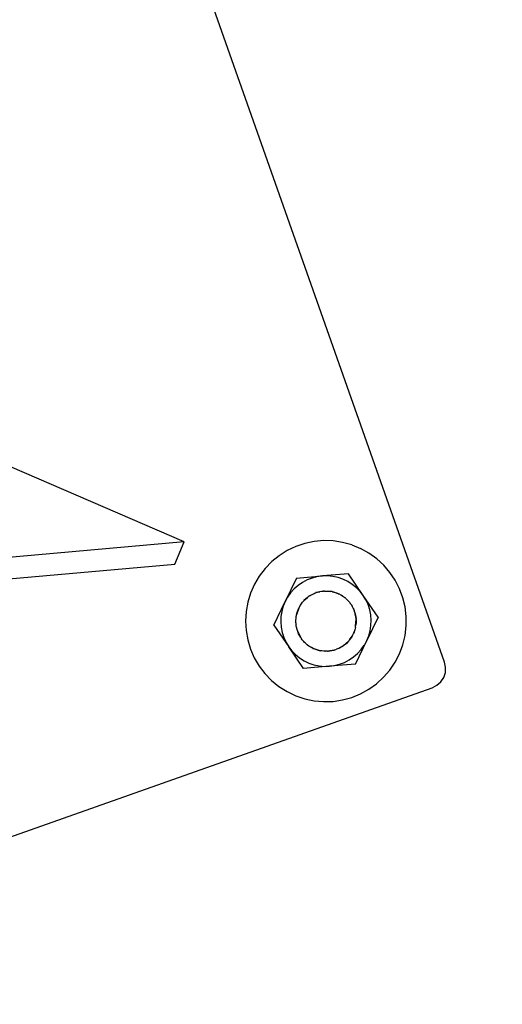
# Model space of a CAD drawing. Units: inches. Extents: x -320 to 279, y -167 to 221.
# Drawn here: x -28 to -22, y 68 to 81 of the extents above; entities that cross this region are included whole.
import ezdxf

# ---------------------------------------------------------------- set-up
doc = ezdxf.new("R2010")
doc.units = ezdxf.units.IN
doc.header["$MEASUREMENT"] = 0
doc.layers.add('DIMENSIONS', color=8, linetype='Continuous')
doc.layers.add('ES_Equipment', color=7, linetype='Continuous')
doc.styles.get("Standard").update_dxf_attribs({"font": 'arial.ttf'})
doc.dimstyles.new('ISO-25', dxfattribs={"dimtxt": 10, "dimasz": 10, "dimexe": 5.25, "dimexo": 0.625, "dimtad": 0, "dimdec": 0, "dimlunit": 4, "dimtxsty": 'Standard', "dimblk": 'ARCHTICK', "dimcen": 2.5, "dimdle": 5.5, "dimclrd": 256, "dimclre": 256, "dimclrt": 256, "dimadec": 0, "dimazin": 0, "dimtfac": 1, "dimtdec": 0, "dimtmove": 0, "dimatfit": 3, "dimfxl": 1, "dimarcsym": 0})

# ---------------------------------------------------------------- blocks, each defined once
blk = doc.blocks.new('_ArchTick')
at = {"color": 0, "linetype": 'ByBlock', "const_width": 0.15}
blk.add_lwpolyline([(-0.5, -0.5), (0.5, 0.5)], dxfattribs=at)
blk = doc.blocks.new('*D1')
at = {"layer": 'Defpoints', "color": 0, "transparency": 16777216}
for p in [(5563.04, 2034.726), (5015.195, 1883.908), (5563.04, 1883.908)]:
    blk.add_point(p, dxfattribs=at)
at = {"layer": 'DIMENSIONS', "lineweight": -2, "transparency": 16777216}
for p, q in [((5015.195, 1884.533), (5015.195, 2039.976)), ((5563.04, 1884.533), (5563.04, 2039.976)), ((5009.695, 2034.726), (5271.115, 2034.726)), ((5568.54, 2034.726), (5307.12, 2034.726))]:
    blk.add_line(p, q, dxfattribs=at)
at = {"layer": 'DIMENSIONS', "lineweight": -2, "transparency": 16777216, "xscale": 10, "yscale": 10, "zscale": 10, "rotation": 180}
blk.add_blockref('_ArchTick', (5015.195, 2034.726), dxfattribs=at)
at = {"layer": 'DIMENSIONS', "lineweight": -2, "transparency": 16777216, "xscale": 10, "yscale": 10, "zscale": 10}
blk.add_blockref('_ArchTick', (5563.04, 2034.726), dxfattribs=at)
at = {"layer": 'DIMENSIONS', "transparency": 16777216, "insert": (5289.118, 2034.726), "char_height": 10, "attachment_point": 5}
blk.add_mtext('45\'-8"', dxfattribs=at)

msp = doc.modelspace()

# ---------------------------------------------------------------- linework, layer by layer
at = {"layer": 'ES_Equipment'}
for p, q in [((-22.534, 72.576), (-26.367, 83.418)), ((-25.769, 74.069), (-29.442, 75.656)), ((-25.769, 74.069), (-30.605, 73.643)), ((-25.888, 73.793), (-25.769, 74.069)), ((-24.383, 74.011), (-24.49, 73.961)), ((-24.27, 74.049), (-24.383, 74.011)), ((-24.154, 74.074), (-24.27, 74.049)), ((-24.036, 74.084), (-24.154, 74.074)), ((-23.918, 74.08), (-24.036, 74.084)), ((-23.801, 74.063), (-23.918, 74.08)), ((-23.687, 74.031), (-23.801, 74.063)), ((-23.687, 74.031), (-23.577, 73.987)), ((-24.59, 73.897), (-24.682, 73.823)), ((-24.49, 73.961), (-24.59, 73.897)), ((-23.473, 73.929), (-23.577, 73.987)), ((-23.377, 73.86), (-23.473, 73.929)), ((-30.683, 73.37), (-25.888, 73.793)), ((-24.682, 73.823), (-24.765, 73.738)), ((-23.29, 73.78), (-23.377, 73.86)), ((-23.212, 73.69), (-23.29, 73.78)), ((-24.837, 73.644), (-24.897, 73.542)), ((-24.765, 73.738), (-24.837, 73.644)), ((-24.375, 73.62), (-24.052, 73.645)), ((-24.114, 73.637), (-24.178, 73.62)), ((-24.052, 73.645), (-24.114, 73.637)), ((-23.728, 73.67), (-24.052, 73.645)), ((-23.989, 73.647), (-24.052, 73.645)), ((-23.923, 73.64), (-23.989, 73.647)), ((-23.858, 73.627), (-23.923, 73.64)), ((-23.796, 73.605), (-23.858, 73.627)), ((-23.544, 73.403), (-23.728, 73.67)), ((-23.146, 73.592), (-23.212, 73.69)), ((-24.897, 73.542), (-24.945, 73.433)), ((-24.375, 73.62), (-24.515, 73.327)), ((-24.353, 73.529), (-24.403, 73.485)), ((-24.298, 73.566), (-24.353, 73.529)), ((-24.24, 73.597), (-24.298, 73.566)), ((-24.178, 73.62), (-24.24, 73.597)), ((-23.736, 73.577), (-23.796, 73.605)), ((-23.68, 73.541), (-23.736, 73.577)), ((-23.628, 73.5), (-23.68, 73.541)), ((-23.092, 73.487), (-23.146, 73.592)), ((-24.945, 73.433), (-24.98, 73.32)), ((-24.485, 73.382), (-24.515, 73.327)), ((-24.447, 73.436), (-24.485, 73.382)), ((-24.403, 73.485), (-24.447, 73.436)), ((-24.239, 73.378), (-24.227, 73.387)), ((-24.239, 73.379), (-24.227, 73.387)), ((-24.227, 73.387), (-24.226, 73.389)), ((-24.22, 73.394), (-24.226, 73.389)), ((-24.212, 73.398), (-24.22, 73.394)), ((-24.212, 73.398), (-24.204, 73.403)), ((-24.204, 73.403), (-24.179, 73.417)), ((-24.204, 73.403), (-24.192, 73.411)), ((-24.192, 73.411), (-24.179, 73.417)), ((-24.179, 73.417), (-24.153, 73.429)), ((-24.153, 73.429), (-24.141, 73.434)), ((-24.141, 73.434), (-24.14, 73.435)), ((-24.14, 73.435), (-24.135, 73.437)), ((-24.133, 73.438), (-24.135, 73.437)), ((-24.126, 73.439), (-24.133, 73.438)), ((-24.044, 73.457), (-24.126, 73.439)), ((-24.126, 73.439), (-24.098, 73.447)), ((-24.098, 73.447), (-24.084, 73.451)), ((-24.098, 73.447), (-24.084, 73.45)), ((-24.084, 73.451), (-24.044, 73.457)), ((-24.037, 73.458), (-24.044, 73.457)), ((-24.034, 73.458), (-24.037, 73.458)), ((-24.034, 73.458), (-24.027, 73.459)), ((-24.027, 73.459), (-24.013, 73.458)), ((-24.027, 73.458), (-24.013, 73.458)), ((-24.013, 73.458), (-23.984, 73.458)), ((-23.984, 73.458), (-23.97, 73.457)), ((-23.984, 73.458), (-23.956, 73.455)), ((-23.97, 73.457), (-23.956, 73.455)), ((-23.956, 73.455), (-23.948, 73.453)), ((-23.939, 73.453), (-23.948, 73.453)), ((-23.932, 73.451), (-23.939, 73.453)), ((-23.932, 73.451), (-23.928, 73.45)), ((-23.928, 73.45), (-23.914, 73.446)), ((-23.928, 73.45), (-23.914, 73.447)), ((-23.914, 73.447), (-23.859, 73.429)), ((-23.859, 73.429), (-23.914, 73.446)), ((-23.86, 73.428), (-23.855, 73.425)), ((-23.859, 73.429), (-23.855, 73.425)), ((-23.855, 73.425), (-23.846, 73.423)), ((-23.839, 73.418), (-23.846, 73.423)), ((-23.839, 73.418), (-23.821, 73.409)), ((-23.821, 73.409), (-23.808, 73.402)), ((-23.821, 73.409), (-23.797, 73.393)), ((-23.808, 73.402), (-23.797, 73.393)), ((-23.797, 73.393), (-23.774, 73.376)), ((-23.582, 73.452), (-23.628, 73.5)), ((-23.544, 73.403), (-23.582, 73.452)), ((-23.511, 73.349), (-23.544, 73.403)), ((-23.36, 73.135), (-23.544, 73.403)), ((-23.051, 73.375), (-23.092, 73.487)), ((-24.98, 73.32), (-25.001, 73.204)), ((-24.655, 73.034), (-24.515, 73.327)), ((-24.539, 73.269), (-24.557, 73.205)), ((-24.515, 73.327), (-24.539, 73.269)), ((-24.346, 73.246), (-24.325, 73.283)), ((-24.325, 73.283), (-24.309, 73.307)), ((-24.325, 73.283), (-24.318, 73.296)), ((-24.318, 73.296), (-24.309, 73.307)), ((-24.309, 73.307), (-24.298, 73.32)), ((-24.293, 73.328), (-24.298, 73.32)), ((-24.286, 73.334), (-24.293, 73.328)), ((-24.286, 73.334), (-24.282, 73.341)), ((-24.286, 73.334), (-24.281, 73.34)), ((-24.282, 73.341), (-24.239, 73.379)), ((-24.239, 73.378), (-24.281, 73.34)), ((-23.774, 73.376), (-23.771, 73.374)), ((-23.771, 73.374), (-23.766, 73.371)), ((-23.762, 73.368), (-23.766, 73.371)), ((-23.762, 73.368), (-23.758, 73.363)), ((-23.758, 73.363), (-23.752, 73.358)), ((-23.752, 73.358), (-23.732, 73.337)), ((-23.732, 73.337), (-23.722, 73.327)), ((-23.732, 73.337), (-23.713, 73.315)), ((-23.722, 73.327), (-23.713, 73.315)), ((-23.713, 73.315), (-23.705, 73.303)), ((-23.699, 73.297), (-23.705, 73.303)), ((-23.695, 73.29), (-23.699, 73.297)), ((-23.695, 73.29), (-23.688, 73.281)), ((-23.695, 73.29), (-23.682, 73.268)), ((-23.688, 73.281), (-23.682, 73.268)), ((-23.682, 73.268), (-23.669, 73.242)), ((-23.484, 73.289), (-23.511, 73.349)), ((-23.463, 73.226), (-23.484, 73.289)), ((-23.023, 73.26), (-23.051, 73.375)), ((-23.009, 73.143), (-23.023, 73.26)), ((-25.001, 73.204), (-25.008, 73.085)), ((-24.568, 73.14), (-24.57, 73.074)), ((-24.557, 73.205), (-24.568, 73.14)), ((-24.38, 73.122), (-24.378, 73.137)), ((-24.38, 73.122), (-24.379, 73.136)), ((-24.379, 73.136), (-24.378, 73.137)), ((-24.378, 73.137), (-24.377, 73.147)), ((-24.376, 73.153), (-24.377, 73.147)), ((-24.374, 73.162), (-24.376, 73.153)), ((-24.346, 73.246), (-24.374, 73.162)), ((-24.374, 73.162), (-24.367, 73.192)), ((-24.367, 73.192), (-24.362, 73.206)), ((-24.366, 73.192), (-24.362, 73.206)), ((-24.362, 73.206), (-24.346, 73.246)), ((-23.669, 73.242), (-23.663, 73.229)), ((-23.669, 73.242), (-23.662, 73.229)), ((-23.663, 73.229), (-23.657, 73.215)), ((-23.662, 73.229), (-23.657, 73.215)), ((-23.654, 73.209), (-23.657, 73.215)), ((-23.652, 73.2), (-23.654, 73.209)), ((-23.652, 73.2), (-23.648, 73.189)), ((-23.648, 73.189), (-23.645, 73.175)), ((-23.648, 73.189), (-23.644, 73.175)), ((-23.634, 73.118), (-23.645, 73.175)), ((-23.644, 73.175), (-23.634, 73.118)), ((-23.451, 73.161), (-23.463, 73.226)), ((-23.445, 73.095), (-23.451, 73.161)), ((-23.01, 73.024), (-23.009, 73.143)), ((-25.008, 73.085), (-25.001, 72.967)), ((-24.655, 73.034), (-24.471, 72.766)), ((-24.57, 73.074), (-24.565, 73.008)), ((-24.383, 73.079), (-24.382, 73.093)), ((-24.381, 73.065), (-24.383, 73.079)), ((-24.382, 73.093), (-24.38, 73.122)), ((-24.381, 73.065), (-24.382, 73.093)), ((-24.381, 73.063), (-24.382, 73.055)), ((-24.382, 73.055), (-24.38, 73.046)), ((-24.381, 73.063), (-24.381, 73.065)), ((-24.379, 73.036), (-24.38, 73.046)), ((-24.377, 73.022), (-24.379, 73.036)), ((-24.374, 73.008), (-24.379, 73.036)), ((-24.374, 73.008), (-24.377, 73.022)), ((-23.642, 73.007), (-23.639, 73.016)), ((-23.639, 73.024), (-23.634, 73.104)), ((-23.635, 73.047), (-23.639, 73.024)), ((-23.639, 73.016), (-23.639, 73.024)), ((-23.635, 73.047), (-23.634, 73.075)), ((-23.633, 73.061), (-23.635, 73.047)), ((-23.634, 73.118), (-23.634, 73.115)), ((-23.634, 73.114), (-23.634, 73.115)), ((-23.634, 73.106), (-23.634, 73.114)), ((-23.634, 73.106), (-23.634, 73.104)), ((-23.634, 73.104), (-23.634, 73.075)), ((-23.634, 73.075), (-23.633, 73.061)), ((-23.36, 73.135), (-23.5, 72.842)), ((-23.458, 72.964), (-23.448, 73.029)), ((-23.448, 73.029), (-23.445, 73.095)), ((-23.024, 72.906), (-23.01, 73.024)), ((-25.001, 72.967), (-24.98, 72.85)), ((-24.565, 73.008), (-24.552, 72.943)), ((-24.552, 72.943), (-24.532, 72.88)), ((-24.367, 72.98), (-24.374, 73.008)), ((-24.363, 72.968), (-24.367, 72.98)), ((-24.364, 72.966), (-24.363, 72.968)), ((-24.362, 72.962), (-24.364, 72.966)), ((-24.362, 72.962), (-24.361, 72.959)), ((-24.361, 72.959), (-24.358, 72.954)), ((-24.347, 72.926), (-24.358, 72.954)), ((-24.358, 72.954), (-24.32, 72.879)), ((-24.341, 72.913), (-24.347, 72.926)), ((-24.334, 72.901), (-24.347, 72.926)), ((-24.334, 72.901), (-24.341, 72.913)), ((-24.32, 72.879), (-24.334, 72.901)), ((-23.715, 72.85), (-23.684, 72.898)), ((-23.683, 72.897), (-23.715, 72.85)), ((-23.677, 72.91), (-23.684, 72.898)), ((-23.677, 72.91), (-23.683, 72.897)), ((-23.674, 72.916), (-23.677, 72.91)), ((-23.674, 72.916), (-23.669, 72.923)), ((-23.669, 72.923), (-23.667, 72.931)), ((-23.664, 72.936), (-23.667, 72.931)), ((-23.654, 72.963), (-23.664, 72.936)), ((-23.658, 72.949), (-23.664, 72.936)), ((-23.654, 72.963), (-23.658, 72.949)), ((-23.646, 72.99), (-23.654, 72.963)), ((-23.642, 73.007), (-23.646, 72.99)), ((-23.641, 73.004), (-23.646, 72.99)), ((-23.642, 73.007), (-23.641, 73.004)), ((-23.5, 72.842), (-23.476, 72.9)), ((-23.476, 72.9), (-23.458, 72.964)), ((-23.052, 72.791), (-23.024, 72.906)), ((-24.98, 72.85), (-24.945, 72.737)), ((-24.532, 72.88), (-24.504, 72.82)), ((-24.504, 72.82), (-24.471, 72.766)), ((-24.32, 72.879), (-24.317, 72.872)), ((-24.317, 72.872), (-24.315, 72.87)), ((-24.311, 72.864), (-24.315, 72.87)), ((-24.302, 72.853), (-24.311, 72.864)), ((-24.302, 72.853), (-24.31, 72.865)), ((-24.284, 72.831), (-24.302, 72.853)), ((-24.274, 72.82), (-24.284, 72.831)), ((-24.263, 72.811), (-24.284, 72.831)), ((-24.263, 72.811), (-24.274, 72.82)), ((-24.257, 72.806), (-24.263, 72.811)), ((-24.257, 72.806), (-24.251, 72.799)), ((-24.251, 72.799), (-24.245, 72.795)), ((-24.242, 72.792), (-24.245, 72.795)), ((-24.231, 72.783), (-24.242, 72.792)), ((-24.219, 72.775), (-24.242, 72.792)), ((-24.219, 72.775), (-24.231, 72.783)), ((-24.194, 72.76), (-24.219, 72.775)), ((-23.85, 72.745), (-23.799, 72.773)), ((-23.799, 72.773), (-23.849, 72.744)), ((-23.797, 72.774), (-23.799, 72.773)), ((-23.797, 72.774), (-23.796, 72.775)), ((-23.796, 72.775), (-23.79, 72.78)), ((-23.788, 72.781), (-23.79, 72.78)), ((-23.788, 72.781), (-23.729, 72.835)), ((-23.766, 72.799), (-23.788, 72.781)), ((-23.755, 72.809), (-23.766, 72.799)), ((-23.754, 72.808), (-23.766, 72.799)), ((-23.729, 72.835), (-23.754, 72.808)), ((-23.729, 72.835), (-23.723, 72.841)), ((-23.723, 72.841), (-23.72, 72.844)), ((-23.715, 72.85), (-23.72, 72.844)), ((-23.64, 72.549), (-23.5, 72.842)), ((-23.57, 72.731), (-23.532, 72.784)), ((-23.532, 72.784), (-23.531, 72.786)), ((-23.53, 72.787), (-23.531, 72.786)), ((-23.5, 72.842), (-23.53, 72.787)), ((-23.093, 72.68), (-23.052, 72.791)), ((-24.945, 72.737), (-24.898, 72.629)), ((-24.471, 72.766), (-24.433, 72.716)), ((-24.288, 72.498), (-24.471, 72.766)), ((-24.433, 72.716), (-24.387, 72.669)), ((-24.387, 72.669), (-24.336, 72.627)), ((-24.182, 72.752), (-24.194, 72.76)), ((-24.194, 72.76), (-24.177, 72.751)), ((-24.177, 72.751), (-24.182, 72.752)), ((-24.177, 72.751), (-24.169, 72.746)), ((-24.169, 72.746), (-24.161, 72.743)), ((-24.143, 72.735), (-24.161, 72.743)), ((-24.161, 72.743), (-24.079, 72.717)), ((-24.129, 72.731), (-24.143, 72.735)), ((-24.129, 72.73), (-24.143, 72.735)), ((-24.079, 72.717), (-24.129, 72.73)), ((-24.074, 72.715), (-24.079, 72.717)), ((-24.068, 72.715), (-24.074, 72.715)), ((-24.06, 72.714), (-24.068, 72.715)), ((-24.031, 72.711), (-24.06, 72.714)), ((-24.017, 72.709), (-24.031, 72.711)), ((-24.002, 72.71), (-24.031, 72.711)), ((-24.002, 72.71), (-24.017, 72.709)), ((-23.988, 72.711), (-24.002, 72.71)), ((-23.988, 72.711), (-23.979, 72.71)), ((-23.971, 72.712), (-23.979, 72.71)), ((-23.959, 72.714), (-23.971, 72.712)), ((-23.959, 72.712), (-23.971, 72.712)), ((-23.959, 72.714), (-23.904, 72.725)), ((-23.903, 72.724), (-23.959, 72.714)), ((-23.959, 72.714), (-23.959, 72.712)), ((-23.89, 72.729), (-23.904, 72.725)), ((-23.89, 72.729), (-23.903, 72.724)), ((-23.89, 72.729), (-23.883, 72.731)), ((-23.883, 72.731), (-23.875, 72.735)), ((-23.863, 72.739), (-23.875, 72.735)), ((-23.85, 72.745), (-23.863, 72.739)), ((-23.849, 72.744), (-23.863, 72.739)), ((-23.664, 72.639), (-23.615, 72.682)), ((-23.615, 72.682), (-23.57, 72.731)), ((-23.147, 72.575), (-23.093, 72.68)), ((-24.898, 72.629), (-24.838, 72.527)), ((-24.838, 72.527), (-24.766, 72.432)), ((-24.336, 72.627), (-24.28, 72.592)), ((-23.964, 72.524), (-24.288, 72.498)), ((-24.28, 72.592), (-24.22, 72.563)), ((-24.22, 72.563), (-24.157, 72.542)), ((-24.157, 72.542), (-24.092, 72.528)), ((-24.092, 72.528), (-24.027, 72.522)), ((-24.027, 72.522), (-23.964, 72.524)), ((-23.64, 72.549), (-23.964, 72.524)), ((-23.964, 72.524), (-23.902, 72.532)), ((-23.902, 72.532), (-23.838, 72.548)), ((-23.838, 72.548), (-23.777, 72.571)), ((-23.777, 72.571), (-23.719, 72.602)), ((-23.719, 72.602), (-23.664, 72.639)), ((-23.213, 72.477), (-23.147, 72.575)), ((-22.52, 72.512), (-22.534, 72.576)), ((-24.766, 72.432), (-24.683, 72.347)), ((-23.291, 72.387), (-23.213, 72.477)), ((-22.544, 72.385), (-22.523, 72.447)), ((-22.523, 72.447), (-22.52, 72.512)), ((-24.683, 72.347), (-24.592, 72.272)), ((-23.475, 72.238), (-23.378, 72.307)), ((-23.378, 72.307), (-23.291, 72.387)), ((-22.686, 72.257), (-22.628, 72.287)), ((-22.628, 72.287), (-22.579, 72.33)), ((-22.579, 72.33), (-22.544, 72.385)), ((-33.528, 68.424), (-22.686, 72.257)), ((-24.592, 72.272), (-24.491, 72.209)), ((-24.491, 72.209), (-24.384, 72.158)), ((-24.384, 72.158), (-24.272, 72.12)), ((-23.688, 72.137), (-23.579, 72.181)), ((-23.579, 72.181), (-23.475, 72.238)), ((-24.272, 72.12), (-24.156, 72.095)), ((-24.156, 72.095), (-24.038, 72.085)), ((-24.038, 72.085), (-23.92, 72.088)), ((-23.92, 72.088), (-23.803, 72.106)), ((-23.803, 72.106), (-23.688, 72.137))]:
    msp.add_line(p, q, dxfattribs=at)

# ---------------------------------------------------------------- dimensions: what is measured, and where the dimension line sits
at = {"layer": 'DIMENSIONS'}
dim = msp.add_linear_dim(base=(273.923, 213.734), p1=(-273.923, 62.916), p2=(273.923, 62.916), dimstyle='ISO-25', dxfattribs=at)
dim.commit()
dim.dimension.update_dxf_attribs({"geometry": '*D1', "text_midpoint": (0, 213.734), "insert": (-5289.118, -1820.992)})

doc.saveas('drawing.dxf')
